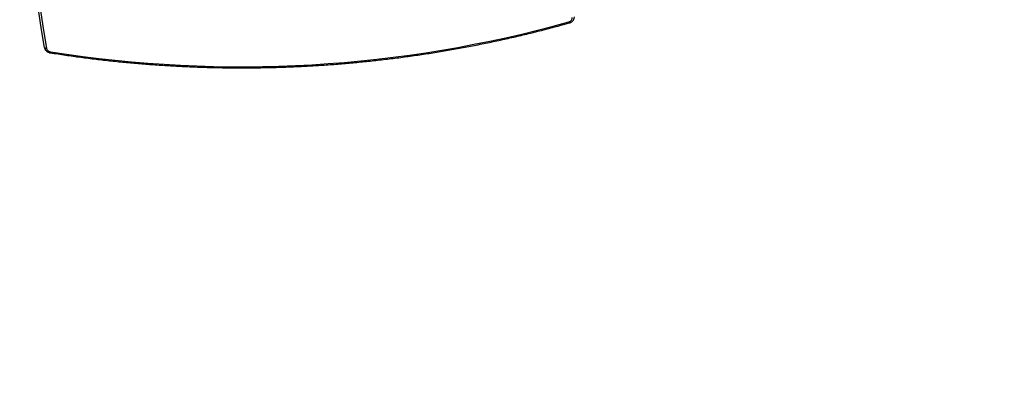
# Model space of a CAD drawing. Units: millimetres. Extents: x 860 to 2810, y 2297 to 3457.
# Drawn here: x 2024 to 2167, y 2464 to 2519 of the extents above; entities that cross this region are included whole.
import ezdxf

# ---------------------------------------------------------------- set-up
doc = ezdxf.new("R2010")
doc.units = ezdxf.units.MM
doc.header["$LTSCALE"] = 200
doc.header["$PDSIZE"] = -1
doc.layers.add('VP-DIM', color=7, linetype='Continuous')
doc.layers.add('VP-HIC', color=6, linetype='Continuous')
doc.layers.add('VP-EQ', color=7, linetype='Continuous', true_color=0x8a3492)
doc.dimstyles.new('ISO-25', dxfattribs={"dimtxt": 2.5, "dimasz": 2.5, "dimexe": 1.25, "dimexo": 0.625, "dimtad": 1, "dimtxsty": 'Standard', "dimcen": 2.5, "dimadec": 0, "dimazin": 0, "dimtfac": 1, "dimtmove": 0, "dimatfit": 3, "dimfxl": 1, "dimarcsym": 0})

# ---------------------------------------------------------------- blocks, each defined once
blk = doc.blocks.new('*D85')
at = {"layer": 'Defpoints', "color": 0}
for p in [(2423.18, 3292.52), (1985.22, 2308.28), (2790.2, 2308.28)]:
    blk.add_point(p, dxfattribs=at)
at = {"layer": 'VP-DIM', "color": 0, "lineweight": -2}
for p, q in [((2720.2, 3292.52), (2810.2, 3292.52)), ((2790.2, 3272.52), (2790.2, 2845.3)), ((2790.2, 2328.28), (2790.2, 2771.97)), ((2720.2, 2308.28), (2810.2, 2308.28))]:
    blk.add_line(p, q, dxfattribs=at)
at = {"layer": 'VP-DIM', "color": 0}
for points in [[(2793.53, 3272.52), (2786.87, 3272.52), (2790.2, 3292.52)], [(2786.87, 2328.28), (2793.53, 2328.28), (2790.2, 2308.28)]]:
    blk.add_solid(points, dxfattribs=at)
at = {"layer": 'VP-DIM', "color": 0, "insert": (2790.2, 2808.63), "char_height": 20, "attachment_point": 5, "rotation": 90}
blk.add_mtext('984', dxfattribs=at)
blk = doc.blocks.new('*D111')
at = {"layer": 'Defpoints', "color": 0}
for p in [(2361.39, 3113.21), (2090.61, 2511.92), (2705.29, 2511.92)]:
    blk.add_point(p, dxfattribs=at)
at = {"layer": 'VP-DIM', "color": 0, "lineweight": -2}
for p, q in [((2635.29, 3113.21), (2725.29, 3113.21)), ((2705.29, 3093.21), (2705.29, 2847.56)), ((2705.29, 2531.92), (2705.29, 2777.56)), ((2635.29, 2511.92), (2725.29, 2511.92))]:
    blk.add_line(p, q, dxfattribs=at)
at = {"layer": 'VP-DIM', "color": 0}
for points in [[(2708.62, 3093.21), (2701.95, 3093.21), (2705.29, 3113.21)], [(2701.95, 2531.92), (2708.62, 2531.92), (2705.29, 2511.92)]]:
    blk.add_solid(points, dxfattribs=at)
at = {"layer": 'VP-DIM', "color": 0, "insert": (2705.29, 2812.56), "char_height": 20, "attachment_point": 5, "rotation": 90}
blk.add_mtext('605', dxfattribs=at)
blk = doc.blocks.new('1730-1S2')
at = {"color": 7, "linetype": 'Continuous', "lineweight": 25, "flags": 128}
for points in [[(16896.6, 9232.3), (16892.4, 9258.1), (16888.5, 9283.9), (16885, 9309.7), (16881.9, 9335.6), (16879.1, 9361.5), (16876.7, 9387.4), (16874.6, 9413.3), (16872.9, 9439.3), (16871.5, 9465.3), (16870.5, 9491.3), (16869.9, 9517.3), (16869.6, 9543.3)], [(16872.6, 9542), (16872.8, 9516), (16873.5, 9490), (16874.5, 9464), (16875.9, 9438.1), (16877.6, 9412.1), (16879.7, 9386.2), (16882.1, 9360.3), (16884.9, 9334.5), (16888, 9308.6), (16891.5, 9282.8), (16895.4, 9257.1), (16899.6, 9231.3)], [(16905.2, 9226.1), (16928.7, 9222.6), (16952.3, 9219.3), (16975.9, 9216.4), (16999.6, 9213.8), (17023.3, 9211.5), (17047, 9209.5), (17070.8, 9207.8), (17094.6, 9206.5), (17118.4, 9205.4), (17142.2, 9204.7), (17166.1, 9204.3), (17189.9, 9204.3), (17213.7, 9204.5), (17237.6, 9205.1), (17261.4, 9206), (17285.2, 9207.2), (17309, 9208.7), (17332.7, 9210.6), (17356.5, 9212.7), (17380.1, 9215.2), (17403.8, 9218), (17427.3, 9221.1), (17450.9, 9224.6), (17474.3, 9228.3), (17497.7, 9232.4), (17521.1, 9236.8), (17544.3, 9241.4), (17567.5, 9246.4), (17590.6, 9251.8), (17613.6, 9257.4), (17636.4, 9263.3), (17659.2, 9269.5)], [(16896.6, 9232.3), (16896.6, 9232.1), (16896.8, 9231.8), (16897.1, 9231.6), (16897.5, 9231.5), (16897.9, 9231.4), (16898.4, 9231.3), (16899, 9231.3), (16899.6, 9231.3)]]:
    blk.add_lwpolyline(points, dxfattribs=at)
at = {"color": 7, "linetype": 'Continuous', "lineweight": 25}
for centre, radius, start, end in [((17657.8, 9275.7), 6.31, 283.0657, 1.3015), ((16906, 9232.7), 6.63, 192.0552, 263.1507)]:
    blk.add_arc(centre, radius, start, end, dxfattribs=at)
at = {"color": 8, "linetype": 'Continuous', "lineweight": 25}
for centre, radius, start, end in [((17661.9, 9270), 2.66, 189.3391, 227.0654), ((16901.3, 9226.5), 4.01, 331.5558, 355.4288)]:
    blk.add_arc(centre, radius, start, end, dxfattribs=at)
at = {"color": 7, "linetype": 'Continuous', "lineweight": 25}
for points, knots in [([(17660, 9268), (17660.4, 9268.1), (17661.3, 9268.4), (17662.7, 9269.1), (17664.1, 9270.2), (17665.3, 9271.4), (17666.2, 9272.9), (17666.8, 9274.5), (17667.1, 9275.9), (17667.1, 9276.7), (17667.1, 9277)], [0, 0, 0, 0, 0.0846054, 0.2254846, 0.3664435, 0.5068506, 0.6463408, 0.7846672, 0.9217887, 1, 1, 1, 1]), ([(16904.8, 9224.6), (16908.6, 9224), (16919.8, 9222.2), (16938.4, 9219.5), (16960.5, 9216.6), (16982.7, 9213.9), (17004.9, 9211.5), (17027.1, 9209.4), (17049.4, 9207.6), (17071.7, 9206.1), (17094, 9204.8), (17116.4, 9203.8), (17138.7, 9203.1), (17161.1, 9202.7), (17183.4, 9202.6), (17205.8, 9202.7), (17228.1, 9203.1), (17250.5, 9203.8), (17272.8, 9204.8), (17295.1, 9206.1), (17317.4, 9207.6), (17339.7, 9209.5), (17361.9, 9211.6), (17384.1, 9214), (17406.3, 9216.6), (17428.4, 9219.6), (17450.5, 9222.8), (17472.5, 9226.3), (17494.4, 9230.1), (17516.3, 9234.1), (17538.1, 9238.4), (17559.9, 9243), (17581.6, 9247.9), (17603.2, 9253), (17624.7, 9258.5), (17643.6, 9263.5), (17655.4, 9266.7), (17660, 9268)], [0, 0, 0, 0, 0.015409, 0.044666, 0.073923, 0.103181, 0.132438, 0.161695, 0.190953, 0.22021, 0.249468, 0.278725, 0.307983, 0.33724, 0.366498, 0.395755, 0.425013, 0.45427, 0.483528, 0.512785, 0.542043, 0.5713, 0.600558, 0.629815, 0.659073, 0.68833, 0.717588, 0.746845, 0.776103, 0.80536, 0.834617, 0.863875, 0.893132, 0.922389, 0.951647, 0.980904, 1, 1, 1, 1]), ([(16896.6, 9232.2), (16896.7, 9231.9), (16896.9, 9231), (16897.4, 9229.6), (16898.3, 9228.2), (16899.5, 9227), (16900.9, 9226), (16902.4, 9225.2), (16903.8, 9224.7), (16904.6, 9224.6), (16904.8, 9224.6)], [0, 0, 0, 0, 0.091308, 0.231913, 0.372754, 0.514349, 0.656919, 0.800521, 0.945066, 1, 1, 1, 1])]:
    blk.add_open_spline(points, degree=3, knots=knots, dxfattribs=at)
blk = doc.blocks.new('1730-1S2_2D_')
at = {"xscale": 0.1, "yscale": 0.1, "zscale": 0.1}
blk.add_blockref('1730-1S2', (337.99, 1591.45), dxfattribs=at)

msp = doc.modelspace()

# ---------------------------------------------------------------- linework, layer by layer
at = {"layer": 'VP-HIC', "color": 5}
msp.add_lwpolyline([(1839.74, 2360.14), (1795.64, 2396.15, -0.294872), (1718.91, 2633.64), (1731.73, 2681.67, -0.579049), (2117.28, 2784.25), (2189.67, 2711.23, -0.575922), (2085.87, 2327.14), (2044.75, 2316.12, -0.241171)], format="xyb", close=True, dxfattribs=at)

# ---------------------------------------------------------------- block references
at = {"layer": 'VP-EQ', "color": 0}
msp.add_blockref('1730-1S2_2D_', (0, 0), dxfattribs=at)

# ---------------------------------------------------------------- dimensions: what is measured, and where the dimension line sits
at = {"layer": 'VP-DIM', "color": 0}
dim = msp.add_linear_dim(base=(2790.2, 2308.28), p1=(2423.18, 3292.52), p2=(1985.22, 2308.28), angle=90, dimstyle='ISO-25', override={"dimtxt": 20, "dimasz": 20, "dimexe": 20, "dimexo": 50, "dimgap": 10, "dimtad": 0, "dimdec": 0, "dimzin": 1, "dimadec": 2, "dimfxl": 70, "dimfxlon": 1, "dimtzin": 1}, dxfattribs=at)
dim.commit()
dim.dimension.update_dxf_attribs({"geometry": '*D85', "text_midpoint": (2790.2, 2808.63), "dimtype": 160})
dim = msp.add_linear_dim(base=(2705.29, 2511.92), p1=(2361.39, 3113.21), p2=(2090.61, 2511.92), angle=90, text='605', dimstyle='ISO-25', override={"dimtxt": 20, "dimasz": 20, "dimexe": 20, "dimexo": 50, "dimgap": 10, "dimtad": 0, "dimdec": 0, "dimzin": 1, "dimadec": 2, "dimfxl": 70, "dimfxlon": 1, "dimtzin": 1}, dxfattribs=at)
dim.commit()
dim.dimension.update_dxf_attribs({"geometry": '*D111', "text_midpoint": (2705.29, 2812.56)})

doc.saveas('drawing.dxf')
